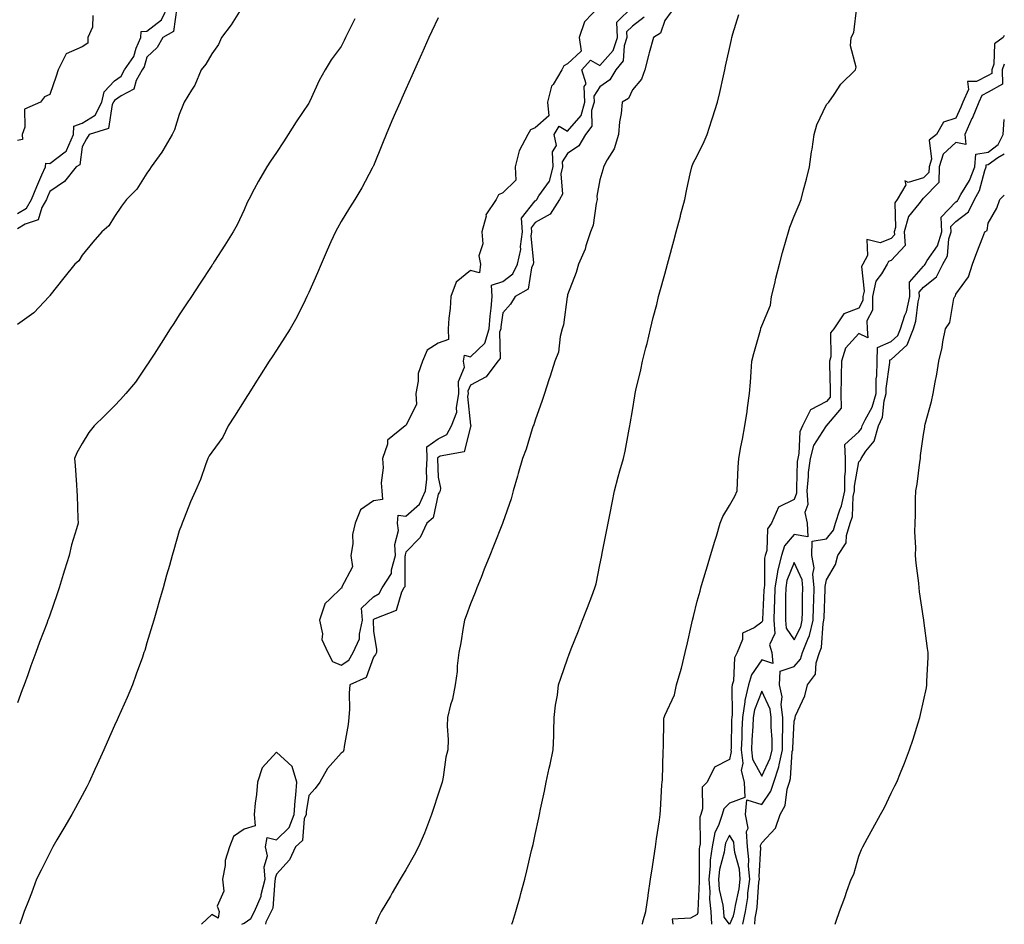
# Model space of a CAD drawing. Units: inches. Extents: x 915683 to 918323, y 7221338 to 7223978.
# Drawn here: x 918019 to 918323, y 7221338 to 7221617 of the extents above; entities that cross this region are included whole.
import ezdxf

# ---------------------------------------------------------------- set-up
doc = ezdxf.new("R2010")
doc.units = ezdxf.units.IN
doc.header["$MEASUREMENT"] = 0
doc.layers.add('Contour_91567221', color=7, linetype='Continuous', true_color=0xb032e3)

msp = doc.modelspace()

# ---------------------------------------------------------------- linework, layer by layer
at = {"layer": 'Contour_91567221'}
for points in [[(918018.05, 7221557.51, 3270), (918020.8, 7221559.17, 3270), (918022.4, 7221561.92, 3270), (918024.02, 7221565.94, 3270), (918025.6, 7221569.48, 3270), (918026.66, 7221571.92, 3270), (918026.83, 7221573.15, 3270), (918028.05, 7221572.96, 3270), (918032.73, 7221576.61, 3270), (918033.13, 7221576.84, 3270), (918033.15, 7221577.02, 3270), (918035.34, 7221581.92, 3270), (918035.45, 7221584.52, 3270), (918038.05, 7221585.44, 3270), (918042.04, 7221587.94, 3270), (918044.09, 7221591.92, 3270), (918044.82, 7221595.16, 3270), (918048.05, 7221598.5, 3270), (918050.04, 7221599.93, 3270), (918051.12, 7221601.92, 3270), (918053.96, 7221606, 3270), (918054.74, 7221608.62, 3270), (918056.17, 7221611.92, 3270), (918056.22, 7221613.76, 3270), (918058.05, 7221613.91, 3270), (918062.59, 7221617.39, 3270), (918064.67, 7221621.92, 3270)], [(918087.7, 7221621.57, 3268), (918084.12, 7221615.85, 3268), (918081.12, 7221611.92, 3268), (918080.19, 7221609.79, 3268), (918078.05, 7221606.82, 3268), (918076.25, 7221603.72, 3268), (918074.83, 7221601.92, 3268), (918072.79, 7221597.17, 3268), (918071.76, 7221595.63, 3268), (918069.53, 7221591.92, 3268), (918069.1, 7221590.87, 3268), (918068.05, 7221588.15, 3268), (918066.57, 7221583.4, 3268), (918065.85, 7221581.92, 3268), (918062.99, 7221576.98, 3268), (918062.66, 7221576.53, 3268), (918059.36, 7221571.92, 3268), (918058.81, 7221571.16, 3268), (918058.05, 7221569.99, 3268), (918054.87, 7221565.1, 3268), (918051.76, 7221561.92, 3268), (918050.16, 7221559.81, 3268), (918048.05, 7221556.63, 3268), (918046.26, 7221553.72, 3268), (918044.05, 7221551.92, 3268), (918041.31, 7221548.66, 3268), (918038.05, 7221544.69, 3268), (918037.02, 7221542.94, 3268), (918035.75, 7221541.92, 3268), (918032.31, 7221537.66, 3268), (918028.05, 7221532.21, 3268), (918027.97, 7221532, 3268), (918027.87, 7221531.92, 3268), (918023.05, 7221526.92, 3268), (918018.05, 7221523.27, 3268)], [(918067.27, 7221621.14, 3269), (918066.2, 7221613.78, 3269), (918063, 7221611.92, 3269), (918061.18, 7221608.8, 3269), (918058.05, 7221605.81, 3269), (918057.15, 7221602.82, 3269), (918056.52, 7221601.92, 3269), (918054.72, 7221598.6, 3269), (918053.98, 7221595.98, 3269), (918050.06, 7221593.93, 3269), (918048.05, 7221592.49, 3269), (918047.77, 7221592.19, 3269), (918047.7, 7221591.92, 3269), (918047.34, 7221591.22, 3269), (918046.13, 7221583.83, 3269), (918040.21, 7221581.92, 3269), (918039.35, 7221580.61, 3269), (918038.05, 7221578.19, 3269), (918037.35, 7221572.62, 3269), (918036.17, 7221571.92, 3269), (918032.54, 7221567.43, 3269), (918028.05, 7221564.3, 3269), (918027.31, 7221562.66, 3269), (918027.01, 7221561.92, 3269), (918025.56, 7221559.42, 3269), (918024.4, 7221555.57, 3269), (918020.38, 7221554.24, 3269), (918018.05, 7221552.84, 3269)], [(918198.05, 7221621.71, 3266), (918193.25, 7221616.72, 3266), (918191.6, 7221611.92, 3266), (918192.25, 7221607.72, 3266), (918188.05, 7221603.74, 3266), (918186.83, 7221603.15, 3266), (918186.3, 7221601.92, 3266), (918183.54, 7221597.41, 3266), (918183.11, 7221596.86, 3266), (918181.84, 7221591.92, 3266), (918182.29, 7221587.68, 3266), (918178.05, 7221584.03, 3266), (918176.55, 7221583.42, 3266), (918175.78, 7221581.92, 3266), (918173.05, 7221576.92, 3266), (918171.81, 7221571.92, 3266), (918172.08, 7221567.88, 3266), (918168.05, 7221563.89, 3266), (918166.67, 7221563.31, 3266), (918165.96, 7221561.92, 3266), (918162.8, 7221557.17, 3266), (918162.83, 7221556.69, 3266), (918161.55, 7221551.92, 3266), (918161.82, 7221548.15, 3266), (918160.61, 7221544.48, 3266), (918161.09, 7221541.92, 3266), (918160.78, 7221539.19, 3266), (918158.05, 7221539.95, 3266), (918153.61, 7221536.35, 3266), (918151.99, 7221531.92, 3266), (918151.74, 7221528.23, 3266), (918151.36, 7221525.24, 3266), (918151.11, 7221521.92, 3266), (918151.28, 7221518.68, 3266), (918148.05, 7221517.51, 3266), (918144.64, 7221515.32, 3266), (918143.17, 7221511.92, 3266), (918141.84, 7221508.13, 3266), (918141.87, 7221505.75, 3266), (918141.1, 7221501.92, 3266), (918141.38, 7221498.6, 3266), (918138.05, 7221492.08, 3266), (918137.92, 7221492.06, 3266), (918137.84, 7221491.92, 3266), (918132.39, 7221487.58, 3266), (918132.4, 7221486.26, 3266), (918130.86, 7221481.92, 3266), (918131, 7221478.97, 3266), (918130.47, 7221474.34, 3266), (918130.64, 7221471.92, 3266), (918130.79, 7221469.19, 3266), (918128.05, 7221468.8, 3266), (918123.99, 7221465.98, 3266), (918122.36, 7221461.92, 3266), (918121.52, 7221458.44, 3266), (918121.65, 7221455.51, 3266), (918121.1, 7221451.92, 3266), (918121.58, 7221448.38, 3266), (918118.17, 7221442.04, 3266), (918118.3, 7221441.92, 3266), (918118.2, 7221441.76, 3266), (918118.05, 7221441.86, 3266), (918114.64, 7221438.5, 3266), (918113.03, 7221436.94, 3266), (918113.03, 7221436.9, 3266), (918111.4, 7221431.92, 3266), (918112.26, 7221427.72, 3266), (918112.1, 7221425.96, 3266), (918113.9, 7221421.92, 3266), (918115.34, 7221419.21, 3266), (918118.05, 7221417.99, 3266)], [(918118.05, 7221417.99, 3266), (918120.42, 7221419.56, 3266), (918121.82, 7221421.92, 3266), (918123.75, 7221426.22, 3266), (918123.7, 7221427.58, 3266), (918124.68, 7221431.92, 3266), (918124.31, 7221435.65, 3266), (918128.05, 7221439.11, 3266), (918129.77, 7221440.2, 3266), (918130.76, 7221441.92, 3266), (918133.59, 7221446.37, 3266), (918133.6, 7221447.47, 3266), (918134.85, 7221451.92, 3266), (918134.62, 7221455.34, 3266), (918135.78, 7221459.65, 3266), (918135.45, 7221461.92, 3266), (918135.63, 7221464.34, 3266), (918138.05, 7221464.05, 3266), (918142.23, 7221467.74, 3266), (918144.17, 7221471.92, 3266), (918144.51, 7221475.46, 3266), (918144.41, 7221478.29, 3266), (918144.69, 7221481.92, 3266), (918144.52, 7221485.46, 3266), (918148.05, 7221487.9, 3266), (918150.67, 7221489.3, 3266), (918152.21, 7221491.92, 3266), (918153.8, 7221496.16, 3266), (918153.66, 7221497.53, 3266), (918154.46, 7221501.92, 3266), (918154.29, 7221505.69, 3266), (918156.18, 7221510.05, 3266), (918155.92, 7221511.92, 3266), (918156.13, 7221513.83, 3266), (918158.05, 7221513.23, 3266), (918162.42, 7221517.55, 3266), (918163.84, 7221521.92, 3266), (918164.09, 7221525.88, 3266), (918164.46, 7221528.33, 3266), (918164.73, 7221531.92, 3266), (918164.51, 7221535.46, 3266), (918168.05, 7221536.59, 3266), (918171.09, 7221538.87, 3266), (918172.51, 7221541.92, 3266), (918173.55, 7221546.41, 3266), (918173.46, 7221547.33, 3266), (918174.06, 7221551.92, 3266), (918173.84, 7221556.14, 3266), (918178.05, 7221561.47, 3266), (918178.34, 7221561.63, 3266), (918178.51, 7221561.92, 3266), (918179.13, 7221562.99, 3266), (918182.48, 7221567.49, 3266), (918183.53, 7221571.92, 3266), (918183.37, 7221576.61, 3266), (918184.66, 7221578.54, 3266), (918183.88, 7221581.92, 3266), (918185.47, 7221584.5, 3266), (918188.05, 7221582.96, 3266), (918192.19, 7221587.78, 3266), (918193.41, 7221591.92, 3266), (918193.19, 7221596.78, 3266), (918193.77, 7221597.64, 3266), (918192.46, 7221601.92, 3266), (918195.07, 7221604.91, 3266), (918198.05, 7221603.25, 3266), (918202.1, 7221607.86, 3266), (918203.45, 7221611.92, 3266), (918203.29, 7221616.69, 3266), (918208.05, 7221621.43, 3266)], [(918220.09, 7221619.89, 3264), (918218.05, 7221617.13, 3264), (918216.75, 7221613.21, 3264), (918214.58, 7221611.92, 3264), (918213.28, 7221607.15, 3264), (918213.18, 7221606.8, 3264), (918211.95, 7221601.92, 3264), (918210.88, 7221599.09, 3264), (918208.05, 7221595.73, 3264), (918206.9, 7221593.07, 3264), (918204.9, 7221591.92, 3264), (918204.6, 7221588.46, 3264), (918204.1, 7221585.87, 3264), (918203.82, 7221581.92, 3264), (918202.44, 7221577.53, 3264), (918200.27, 7221574.13, 3264), (918199.11, 7221571.92, 3264), (918198.91, 7221571.06, 3264), (918198.05, 7221567.94, 3264), (918197.11, 7221562.86, 3264), (918197.16, 7221561.92, 3264), (918196.82, 7221560.69, 3264), (918195.99, 7221553.97, 3264), (918195.14, 7221551.92, 3264), (918193.68, 7221547.56, 3264), (918193.44, 7221546.53, 3264), (918191.41, 7221541.92, 3264), (918190.65, 7221539.32, 3264), (918188.05, 7221532.43, 3264), (918187.98, 7221532, 3264), (918187.96, 7221531.92, 3264), (918187.92, 7221531.8, 3264), (918186.78, 7221523.19, 3264), (918186.32, 7221521.92, 3264), (918185.72, 7221519.6, 3264), (918185.19, 7221514.77, 3264), (918184.09, 7221511.92, 3264), (918182.66, 7221507.31, 3264), (918182.29, 7221506.16, 3264), (918180.95, 7221501.92, 3264), (918180.21, 7221499.77, 3264), (918178.05, 7221493.74, 3264), (918177.65, 7221492.31, 3264), (918177.44, 7221491.92, 3264), (918177.13, 7221491, 3264), (918175.21, 7221484.75, 3264), (918174.14, 7221481.92, 3264), (918172.75, 7221477.21, 3264), (918172.53, 7221476.39, 3264), (918171.25, 7221471.92, 3264), (918170.59, 7221469.38, 3264), (918168.05, 7221462.15, 3264), (918167.99, 7221461.98, 3264), (918167.96, 7221461.92, 3264), (918167.9, 7221461.76, 3264), (918165.14, 7221454.83, 3264), (918163.99, 7221451.92, 3264), (918162.29, 7221447.68, 3264), (918161.3, 7221445.16, 3264), (918160.01, 7221441.92, 3264), (918159.45, 7221440.51, 3264), (918158.05, 7221436.98, 3264), (918156.68, 7221433.29, 3264), (918156.19, 7221431.92, 3264), (918155.77, 7221429.63, 3264), (918155.04, 7221424.93, 3264), (918154.45, 7221421.92, 3264), (918153.95, 7221417.82, 3264), (918153.92, 7221416.04, 3264), (918153.26, 7221411.92, 3264), (918152.46, 7221407.51, 3264), (918151.87, 7221405.75, 3264), (918150.96, 7221401.92, 3264), (918150.78, 7221399.19, 3264), (918151.15, 7221395.03, 3264), (918151, 7221391.92, 3264), (918150.36, 7221389.62, 3264), (918149.57, 7221383.44, 3264), (918149.24, 7221381.92, 3264), (918148.95, 7221381.02, 3264), (918148.05, 7221378.23, 3264), (918146.47, 7221373.5, 3264), (918146.01, 7221371.92, 3264), (918144.71, 7221368.58, 3264), (918143.86, 7221366.12, 3264), (918141.95, 7221361.92, 3264), (918140.61, 7221359.36, 3264), (918138.05, 7221354.87, 3264), (918136.96, 7221353.01, 3264), (918136.32, 7221351.92, 3264), (918133.84, 7221347.7, 3264), (918133.26, 7221346.72, 3264), (918130.43, 7221341.92, 3264), (918129.63, 7221340.34, 3264), (918128.64, 7221338, 3264)], [(918211.17, 7221338, 3262), (918211.26, 7221338.72, 3262), (918212.18, 7221341.92, 3262), (918212.91, 7221346.78, 3262), (918212.95, 7221347.02, 3262), (918213.71, 7221351.92, 3262), (918214.27, 7221355.71, 3262), (918214.68, 7221358.56, 3262), (918215.17, 7221361.92, 3262), (918215.54, 7221364.42, 3262), (918216.39, 7221370.26, 3262), (918216.63, 7221371.92, 3262), (918216.77, 7221373.21, 3262), (918217.21, 7221381.08, 3262), (918217.29, 7221381.92, 3262), (918217.36, 7221382.6, 3262), (918217.57, 7221391.43, 3262), (918217.61, 7221391.92, 3262), (918217.71, 7221392.27, 3262), (918217.81, 7221401.69, 3262), (918217.85, 7221401.92, 3262), (918218.05, 7221402.47, 3262), (918221.12, 7221408.85, 3262), (918221.74, 7221411.92, 3262), (918223.17, 7221416.8, 3262), (918223.22, 7221417.1, 3262), (918224.4, 7221421.92, 3262), (918225.05, 7221424.93, 3262), (918226.25, 7221430.12, 3262), (918226.66, 7221431.92, 3262), (918226.91, 7221433.05, 3262), (918228.05, 7221437.86, 3262), (918229.04, 7221440.92, 3262), (918229.26, 7221441.92, 3262), (918229.77, 7221443.64, 3262), (918231.28, 7221448.7, 3262), (918232.23, 7221451.92, 3262), (918233.57, 7221456.39, 3262), (918234.01, 7221457.88, 3262), (918235.21, 7221461.92, 3262), (918236.03, 7221463.93, 3262), (918238.05, 7221467.39, 3262), (918239.72, 7221470.24, 3262), (918240.48, 7221471.92, 3262), (918240.59, 7221474.46, 3262), (918240.79, 7221479.17, 3262), (918240.92, 7221481.92, 3262), (918241.58, 7221485.46, 3262), (918242.09, 7221487.88, 3262), (918242.81, 7221491.92, 3262), (918243.54, 7221496.43, 3262), (918243.64, 7221497.51, 3262), (918244.27, 7221501.92, 3262), (918244.52, 7221505.46, 3262), (918244.76, 7221508.64, 3262), (918245, 7221511.92, 3262), (918245.64, 7221514.32, 3262), (918247.61, 7221521.47, 3262), (918247.73, 7221521.92, 3262), (918247.8, 7221522.17, 3262), (918248.05, 7221522.9, 3262), (918250.76, 7221529.21, 3262), (918251.09, 7221531.92, 3262), (918252.05, 7221535.92, 3262), (918252.41, 7221537.56, 3262), (918253.51, 7221541.92, 3262), (918254.43, 7221545.53, 3262), (918255.59, 7221549.46, 3262), (918256.26, 7221551.92, 3262), (918256.69, 7221553.29, 3262), (918258.05, 7221556.71, 3262), (918259.59, 7221560.38, 3262), (918260.25, 7221561.92, 3262), (918260.98, 7221564.85, 3262), (918261.85, 7221568.11, 3262), (918262.78, 7221571.92, 3262), (918263.43, 7221576.55, 3262), (918263.6, 7221577.47, 3262), (918264.28, 7221581.92, 3262), (918265.06, 7221584.91, 3262), (918268.05, 7221591.18, 3262), (918268.41, 7221591.57, 3262), (918268.75, 7221591.92, 3262), (918270.4, 7221594.26, 3262), (918272.48, 7221597.49, 3262), (918276.99, 7221601.92, 3262), (918277.2, 7221602.78, 3262), (918275.46, 7221609.32, 3262), (918275.72, 7221611.92, 3262), (918276.54, 7221613.42, 3262), (918277.39, 7221621.26, 3262)], [(918041.29, 7221618.68, 3270), (918041.24, 7221615.1, 3270), (918039.78, 7221611.92, 3270), (918039.81, 7221610.16, 3270), (918038.05, 7221609.05, 3270), (918033.1, 7221606.86, 3270), (918030.58, 7221601.92, 3270), (918030.01, 7221599.97, 3270), (918028.05, 7221594.36, 3270), (918026.36, 7221593.62, 3270), (918025.17, 7221591.92, 3270), (918020.18, 7221589.79, 3270), (918020.35, 7221584.22, 3270), (918019.44, 7221581.92, 3270), (918019.59, 7221580.38, 3270), (918018.05, 7221580.08, 3270)], [(918122.26, 7221617.7, 3267), (918120.74, 7221614.6, 3267), (918119.41, 7221611.92, 3267), (918118.97, 7221611, 3267), (918118.05, 7221609.15, 3267), (918115, 7221604.97, 3267), (918113.07, 7221601.92, 3267), (918111.3, 7221598.68, 3267), (918108.37, 7221592.23, 3267), (918108.21, 7221591.92, 3267), (918108.15, 7221591.82, 3267), (918108.05, 7221591.65, 3267), (918104.11, 7221585.85, 3267), (918101.66, 7221581.92, 3267), (918100.23, 7221579.73, 3267), (918098.05, 7221576.41, 3267), (918096.27, 7221573.7, 3267), (918095.1, 7221571.92, 3267), (918092.48, 7221567.49, 3267), (918091.21, 7221565.08, 3267), (918089.49, 7221561.92, 3267), (918089.05, 7221560.92, 3267), (918088.05, 7221558.64, 3267), (918085.9, 7221554.07, 3267), (918084.67, 7221551.92, 3267), (918082.16, 7221547.82, 3267), (918078.9, 7221542.78, 3267), (918078.36, 7221541.92, 3267), (918078.24, 7221541.72, 3267), (918078.05, 7221541.45, 3267), (918074.28, 7221535.69, 3267), (918071.8, 7221531.92, 3267), (918070.31, 7221529.65, 3267), (918068.05, 7221526.22, 3267), (918066.35, 7221523.62, 3267), (918065.23, 7221521.92, 3267), (918062.42, 7221517.55, 3267), (918060.24, 7221514.11, 3267), (918058.85, 7221511.92, 3267), (918058.54, 7221511.43, 3267), (918058.05, 7221510.67, 3267), (918054.48, 7221505.49, 3267), (918051.51, 7221501.92, 3267), (918049.91, 7221500.06, 3267), (918048.05, 7221498.13, 3267), (918044.91, 7221495.06, 3267), (918041.7, 7221491.92, 3267), (918040.06, 7221489.91, 3267), (918038.05, 7221486.49, 3267), (918036.36, 7221483.6, 3267), (918035.68, 7221481.92, 3267), (918035.83, 7221479.69, 3267), (918036.23, 7221473.74, 3267), (918036.36, 7221471.92, 3267), (918036.44, 7221470.32, 3267), (918036.67, 7221463.31, 3267), (918036.74, 7221461.92, 3267), (918036.28, 7221460.16, 3267), (918034.77, 7221455.2, 3267), (918034.04, 7221451.92, 3267), (918032.61, 7221447.35, 3267), (918032.19, 7221446.06, 3267), (918030.87, 7221441.92, 3267), (918030.17, 7221439.79, 3267), (918028.05, 7221433.5, 3267), (918027.63, 7221432.35, 3267), (918027.44, 7221431.92, 3267), (918027.07, 7221430.94, 3267), (918024.84, 7221425.12, 3267), (918023.68, 7221421.92, 3267), (918022.16, 7221417.82, 3267), (918021.23, 7221415.1, 3267), (918020.11, 7221411.92, 3267), (918019.52, 7221410.44, 3267), (918018.05, 7221406.41, 3267)], [(918148.05, 7221618.01, 3266), (918146.13, 7221613.85, 3266), (918145.18, 7221611.92, 3266), (918142.98, 7221606.98, 3266), (918142.87, 7221606.74, 3266), (918140.73, 7221601.92, 3266), (918139.9, 7221600.06, 3266), (918138.05, 7221595.92, 3266), (918136.81, 7221593.15, 3266), (918136.26, 7221591.92, 3266), (918134.9, 7221588.78, 3266), (918133.77, 7221586.2, 3266), (918131.95, 7221581.92, 3266), (918130.82, 7221579.15, 3266), (918128.05, 7221572.27, 3266), (918127.94, 7221572.04, 3266), (918127.88, 7221571.92, 3266), (918127.66, 7221571.53, 3266), (918124.47, 7221565.49, 3266), (918122.3, 7221561.92, 3266), (918120.64, 7221559.32, 3266), (918118.05, 7221555.03, 3266), (918116.89, 7221553.07, 3266), (918116.28, 7221551.92, 3266), (918114.89, 7221548.76, 3266), (918113.77, 7221546.2, 3266), (918111.89, 7221541.92, 3266), (918110.72, 7221539.24, 3266), (918108.05, 7221533.13, 3266), (918107.67, 7221532.29, 3266), (918107.5, 7221531.92, 3266), (918106.93, 7221530.81, 3266), (918104.41, 7221525.55, 3266), (918102.31, 7221521.92, 3266), (918100.66, 7221519.32, 3266), (918098.05, 7221515.3, 3266), (918096.71, 7221513.27, 3266), (918095.83, 7221511.92, 3266), (918092.8, 7221507.17, 3266), (918091.92, 7221505.79, 3266), (918089.48, 7221501.92, 3266), (918088.92, 7221501.04, 3266), (918088.05, 7221499.67, 3266), (918085.05, 7221494.93, 3266), (918083.15, 7221491.92, 3266), (918081.53, 7221488.44, 3266), (918078.05, 7221483.83, 3266), (918077.31, 7221482.66, 3266), (918076.84, 7221481.92, 3266), (918076.09, 7221479.97, 3266), (918074.6, 7221475.38, 3266), (918073.01, 7221471.92, 3266), (918071.51, 7221468.46, 3266), (918069.55, 7221463.42, 3266), (918068.94, 7221461.92, 3266), (918068.69, 7221461.28, 3266), (918068.05, 7221459.56, 3266), (918066.35, 7221453.62, 3266), (918065.87, 7221451.92, 3266), (918064.99, 7221448.85, 3266), (918064.12, 7221445.85, 3266), (918063.01, 7221441.92, 3266), (918061.9, 7221438.07, 3266), (918060.98, 7221434.85, 3266), (918060.15, 7221431.92, 3266), (918059.67, 7221430.3, 3266), (918058.05, 7221424.89, 3266), (918057.36, 7221422.62, 3266), (918057.13, 7221421.92, 3266), (918056.62, 7221420.49, 3266), (918054.74, 7221415.22, 3266), (918053.6, 7221411.92, 3266), (918051.88, 7221408.09, 3266), (918050.06, 7221403.93, 3266), (918049.17, 7221401.92, 3266), (918048.83, 7221401.14, 3266), (918048.05, 7221399.42, 3266), (918045.73, 7221394.24, 3266), (918044.7, 7221391.92, 3266), (918042.64, 7221387.33, 3266), (918041.97, 7221385.85, 3266), (918040.21, 7221381.92, 3266), (918039.51, 7221380.46, 3266), (918038.05, 7221377.74, 3266), (918035.98, 7221373.99, 3266), (918034.8, 7221371.92, 3266), (918032.31, 7221367.66, 3266), (918030.23, 7221364.11, 3266), (918028.96, 7221361.92, 3266), (918028.67, 7221361.3, 3266), (918028.05, 7221360.1, 3266), (918025.31, 7221354.67, 3266), (918023.89, 7221351.92, 3266), (918022.36, 7221347.6, 3266), (918021.41, 7221345.28, 3266), (918020.12, 7221341.92, 3266), (918019.59, 7221340.38, 3266), (918018.77, 7221338, 3266)], [(918211.75, 7221618.23, 3265), (918208.05, 7221615.46, 3265), (918206.28, 7221613.7, 3265), (918206.34, 7221611.92, 3265), (918205.49, 7221609.36, 3265), (918205.22, 7221604.75, 3265), (918202.97, 7221601.92, 3265), (918201.09, 7221598.87, 3265), (918198.05, 7221596.69, 3265), (918196.14, 7221593.83, 3265), (918196.22, 7221591.92, 3265), (918195.46, 7221589.32, 3265), (918195.5, 7221584.48, 3265), (918193.59, 7221581.92, 3265), (918191.54, 7221578.42, 3265), (918188.05, 7221576.04, 3265), (918186.4, 7221573.56, 3265), (918186.46, 7221571.92, 3265), (918185.96, 7221569.83, 3265), (918186.42, 7221563.54, 3265), (918185.5, 7221561.92, 3265), (918182.63, 7221557.35, 3265), (918178.05, 7221554.77, 3265), (918176.8, 7221553.17, 3265), (918176.86, 7221551.92, 3265), (918176.68, 7221550.55, 3265), (918177.54, 7221542.43, 3265), (918177.42, 7221541.92, 3265), (918176.87, 7221540.75, 3265), (918175.84, 7221534.13, 3265), (918171.88, 7221531.92, 3265), (918170.4, 7221529.58, 3265), (918168.05, 7221526.82, 3265), (918167.4, 7221522.56, 3265), (918167.36, 7221521.92, 3265), (918167.03, 7221520.9, 3265), (918167.25, 7221512.72, 3265), (918166.43, 7221511.92, 3265), (918162.91, 7221507.06, 3265), (918158.05, 7221504.52, 3265), (918157.26, 7221502.7, 3265), (918157.3, 7221501.92, 3265), (918157.13, 7221501, 3265), (918158.05, 7221492.15, 3265), (918158.14, 7221492.02, 3265), (918158.14, 7221491.92, 3265), (918158.12, 7221491.84, 3265), (918158.05, 7221491.65, 3265), (918156.08, 7221483.89, 3265), (918148.7, 7221482.56, 3265), (918148.05, 7221482.23, 3265), (918147.87, 7221482.1, 3265), (918147.88, 7221481.92, 3265), (918147.86, 7221481.74, 3265), (918148.05, 7221476.12, 3265), (918148.8, 7221472.68, 3265), (918148.63, 7221471.92, 3265), (918148.48, 7221471.49, 3265), (918148.05, 7221470.87, 3265), (918146.46, 7221463.5, 3265), (918144.49, 7221461.92, 3265), (918142.49, 7221457.49, 3265), (918138.05, 7221452.99, 3265), (918137.83, 7221452.15, 3265), (918137.84, 7221451.92, 3265), (918137.76, 7221451.63, 3265), (918137.7, 7221442.27, 3265), (918137.48, 7221441.92, 3265), (918136.73, 7221440.61, 3265), (918135.04, 7221434.93, 3265), (918128.51, 7221432.39, 3265), (918128.05, 7221432.1, 3265), (918127.96, 7221432, 3265), (918127.97, 7221431.92, 3265), (918127.95, 7221431.82, 3265), (918128.05, 7221428.56, 3265), (918128.99, 7221422.86, 3265), (918128.94, 7221421.92, 3265), (918128.64, 7221421.33, 3265), (918128.05, 7221420.53, 3265), (918125.79, 7221414.19, 3265), (918120.71, 7221411.92, 3265), (918120.56, 7221409.42, 3265), (918120.6, 7221404.48, 3265), (918120.47, 7221401.92, 3265), (918120.22, 7221399.75, 3265), (918119.04, 7221392.92, 3265), (918118.91, 7221391.92, 3265), (918118.66, 7221391.31, 3265), (918118.05, 7221390.88, 3265), (918113.86, 7221386.12, 3265), (918111.52, 7221381.92, 3265), (918110.05, 7221379.93, 3265), (918108.05, 7221377.82, 3265), (918107.25, 7221372.72, 3265), (918107.21, 7221371.92, 3265), (918106.68, 7221370.55, 3265), (918106.08, 7221363.89, 3265), (918103.95, 7221361.92, 3265), (918102.05, 7221357.92, 3265), (918098.05, 7221353.52, 3265), (918097.67, 7221352.29, 3265), (918097.71, 7221351.92, 3265), (918097.59, 7221351.45, 3265), (918096.93, 7221343.03, 3265), (918096.44, 7221341.92, 3265), (918094.79, 7221338.66, 3265), (918094.68, 7221338, 3265)], [(918170.8, 7221338, 3263), (918171.1, 7221338.87, 3263), (918172.06, 7221341.92, 3263), (918173.38, 7221346.59, 3263), (918173.6, 7221347.47, 3263), (918174.79, 7221351.92, 3263), (918175.48, 7221354.5, 3263), (918176.92, 7221360.79, 3263), (918177.2, 7221361.92, 3263), (918177.37, 7221362.6, 3263), (918178.05, 7221365.73, 3263), (918179.13, 7221370.85, 3263), (918179.36, 7221371.92, 3263), (918179.71, 7221373.58, 3263), (918180.87, 7221379.09, 3263), (918181.46, 7221381.92, 3263), (918182.39, 7221386.26, 3263), (918182.62, 7221387.35, 3263), (918183.58, 7221391.92, 3263), (918183.74, 7221396.24, 3263), (918183.79, 7221397.66, 3263), (918183.94, 7221401.92, 3263), (918184.3, 7221405.67, 3263), (918184.9, 7221408.78, 3263), (918185.26, 7221411.92, 3263), (918185.95, 7221414.03, 3263), (918188.05, 7221420.03, 3263), (918188.55, 7221421.41, 3263), (918188.73, 7221421.92, 3263), (918189.18, 7221423.05, 3263), (918191.36, 7221428.62, 3263), (918192.67, 7221431.92, 3263), (918194.17, 7221435.81, 3263), (918195.49, 7221439.36, 3263), (918196.46, 7221441.92, 3263), (918196.82, 7221443.15, 3263), (918198.05, 7221449.05, 3263), (918198.52, 7221451.45, 3263), (918198.61, 7221451.92, 3263), (918198.74, 7221452.6, 3263), (918200.14, 7221459.83, 3263), (918200.55, 7221461.92, 3263), (918201.16, 7221465.03, 3263), (918201.77, 7221468.19, 3263), (918202.5, 7221471.92, 3263), (918203.71, 7221476.26, 3263), (918204.21, 7221478.07, 3263), (918205.28, 7221481.92, 3263), (918205.79, 7221484.19, 3263), (918207.06, 7221490.92, 3263), (918207.27, 7221491.92, 3263), (918207.39, 7221492.58, 3263), (918208.05, 7221496.71, 3263), (918208.78, 7221501.2, 3263), (918208.9, 7221501.92, 3263), (918209.12, 7221502.99, 3263), (918210.67, 7221509.3, 3263), (918211.17, 7221511.92, 3263), (918212.23, 7221516.1, 3263), (918212.58, 7221517.39, 3263), (918213.7, 7221521.92, 3263), (918214.51, 7221525.46, 3263), (918215.57, 7221529.44, 3263), (918216.17, 7221531.92, 3263), (918216.58, 7221533.4, 3263), (918218.05, 7221538.81, 3263), (918218.89, 7221541.92, 3263), (918219.21, 7221543.07, 3263), (918220.85, 7221549.13, 3263), (918221.61, 7221551.92, 3263), (918222.9, 7221556.76, 3263), (918222.96, 7221557.02, 3263), (918224.27, 7221561.92, 3263), (918224.92, 7221565.05, 3263), (918225.95, 7221569.81, 3263), (918226.39, 7221571.92, 3263), (918226.89, 7221573.07, 3263), (918228.05, 7221575.36, 3263), (918230.21, 7221579.75, 3263), (918231.15, 7221581.92, 3263), (918232.61, 7221586.47, 3263), (918232.82, 7221587.15, 3263), (918234.38, 7221591.92, 3263), (918235.05, 7221594.91, 3263), (918236.18, 7221600.05, 3263), (918236.6, 7221601.92, 3263), (918236.86, 7221603.11, 3263), (918238.05, 7221608.54, 3263), (918238.67, 7221611.3, 3263), (918238.82, 7221611.92, 3263), (918239.14, 7221613.01, 3263), (918240.91, 7221619.07, 3263)], [(918323, 7221612.57, 3262), (918322.66, 7221611.92, 3262), (918319.99, 7221609.97, 3262), (918319.78, 7221603.66, 3262), (918319.12, 7221601.92, 3262), (918319.16, 7221600.81, 3262), (918318.05, 7221600.2, 3262), (918314.41, 7221598.29, 3262), (918311.65, 7221598.33, 3262), (918311.96, 7221595.83, 3262), (918310.23, 7221591.92, 3262), (918309.58, 7221590.38, 3262), (918308.05, 7221587.02, 3262), (918304.24, 7221585.73, 3262), (918302.04, 7221581.92, 3262), (918299.8, 7221580.16, 3262), (918300.48, 7221574.34, 3262), (918299.73, 7221571.92, 3262), (918299.71, 7221570.26, 3262), (918298.05, 7221568.54, 3262), (918293.3, 7221567.17, 3262), (918292.29, 7221567.68, 3262), (918292.52, 7221566.39, 3262), (918289.92, 7221561.92, 3262), (918289.15, 7221560.83, 3262), (918289.35, 7221553.23, 3262), (918288.99, 7221551.92, 3262), (918289.05, 7221550.92, 3262), (918288.05, 7221549.87, 3262), (918284.65, 7221548.52, 3262), (918280.48, 7221549.5, 3262), (918280.72, 7221544.6, 3262), (918279.28, 7221541.92, 3262), (918278.83, 7221541.14, 3262), (918279.69, 7221533.56, 3262), (918279.32, 7221531.92, 3262), (918279.33, 7221530.63, 3262), (918278.05, 7221528.27, 3262), (918273.36, 7221526.61, 3262), (918270.27, 7221521.92, 3262), (918269.25, 7221520.71, 3262), (918269.39, 7221513.27, 3262), (918268.98, 7221511.92, 3262), (918268.95, 7221511.02, 3262), (918269.18, 7221503.05, 3262), (918269.14, 7221501.92, 3262), (918269.17, 7221500.81, 3262), (918268.05, 7221499.48, 3262), (918263.06, 7221496.9, 3262), (918260.68, 7221491.92, 3262), (918259.81, 7221490.16, 3262), (918259.54, 7221483.4, 3262), (918259.15, 7221481.92, 3262), (918259.03, 7221480.94, 3262), (918258.83, 7221472.7, 3262), (918258.75, 7221471.92, 3262), (918258.81, 7221471.16, 3262), (918258.05, 7221469.19, 3262), (918253.17, 7221466.8, 3262), (918251.06, 7221461.92, 3262), (918249.78, 7221460.18, 3262), (918249.6, 7221453.46, 3262), (918249.12, 7221451.92, 3262), (918248.9, 7221451.06, 3262), (918248.89, 7221442.76, 3262), (918248.75, 7221441.92, 3262), (918248.73, 7221441.24, 3262), (918248.25, 7221432.12, 3262), (918248.24, 7221431.92, 3262), (918248.26, 7221431.71, 3262), (918248.05, 7221431.28, 3262), (918245.66, 7221429.54, 3262), (918242.05, 7221427.92, 3262), (918242.09, 7221425.96, 3262), (918240.48, 7221421.92, 3262), (918239.63, 7221420.34, 3262), (918239.28, 7221413.15, 3262), (918238.93, 7221411.92, 3262), (918238.76, 7221411.2, 3262), (918238.91, 7221402.78, 3262), (918238.78, 7221401.92, 3262), (918238.74, 7221401.22, 3262), (918238.55, 7221392.41, 3262), (918238.52, 7221391.92, 3262), (918238.59, 7221391.39, 3262), (918238.05, 7221388.93, 3262), (918233.44, 7221386.53, 3262), (918231.16, 7221381.92, 3262), (918229.64, 7221380.32, 3262), (918229.75, 7221373.62, 3262), (918229.21, 7221371.92, 3262), (918228.92, 7221371.04, 3262), (918228.98, 7221362.86, 3262), (918228.8, 7221361.92, 3262), (918228.7, 7221361.28, 3262), (918228.75, 7221352.62, 3262), (918228.67, 7221351.92, 3262), (918228.73, 7221351.24, 3262), (918228.28, 7221342.15, 3262), (918228.31, 7221341.92, 3262), (918228.33, 7221341.65, 3262), (918228.05, 7221341.04, 3262), (918226.03, 7221339.91, 3262), (918220.38, 7221339.6, 3262), (918220.61, 7221338, 3262)], [(918323, 7221603.72, 3263), (918322.31, 7221601.92, 3263), (918322.47, 7221597.51, 3263), (918318.05, 7221595.03, 3263), (918316.01, 7221593.95, 3263), (918315.11, 7221591.92, 3263), (918313.04, 7221586.94, 3263), (918313.01, 7221586.88, 3263), (918310.82, 7221581.92, 3263), (918311.12, 7221578.85, 3263), (918308.05, 7221579.5, 3263), (918304.07, 7221575.9, 3263), (918302.84, 7221571.92, 3263), (918302.8, 7221567.17, 3263), (918298.05, 7221562.27, 3263), (918297.78, 7221562.19, 3263), (918297.63, 7221561.92, 3263), (918296.61, 7221560.49, 3263), (918293.38, 7221556.59, 3263), (918292.07, 7221551.92, 3263), (918292.32, 7221547.66, 3263), (918288.05, 7221543.07, 3263), (918287.21, 7221542.76, 3263), (918286.77, 7221541.92, 3263), (918285.02, 7221538.89, 3263), (918283.31, 7221536.65, 3263), (918282.25, 7221531.92, 3263), (918282.29, 7221527.68, 3263), (918280.5, 7221524.36, 3263), (918280.59, 7221521.92, 3263), (918280.81, 7221519.17, 3263), (918278.05, 7221520.46, 3263), (918273.97, 7221516, 3263), (918272.72, 7221511.92, 3263), (918272.56, 7221507.41, 3263), (918272.59, 7221506.45, 3263), (918272.44, 7221501.92, 3263), (918272.54, 7221497.43, 3263), (918268.05, 7221492.06, 3263), (918267.95, 7221492.02, 3263), (918267.91, 7221491.92, 3263), (918267.77, 7221491.63, 3263), (918264.04, 7221485.92, 3263), (918262.98, 7221481.92, 3263), (918262.43, 7221477.55, 3263), (918262.4, 7221476.28, 3263), (918261.95, 7221471.92, 3263), (918262.28, 7221467.68, 3263), (918261.32, 7221465.18, 3263), (918262.12, 7221461.92, 3263), (918262.25, 7221457.72, 3263), (918258.05, 7221458.44, 3263), (918255.06, 7221454.91, 3263), (918254.14, 7221451.92, 3263), (918252.92, 7221447.06, 3263), (918252.92, 7221446.78, 3263), (918252.1, 7221441.92, 3263), (918252.01, 7221437.96, 3263), (918251.89, 7221435.77, 3263), (918251.8, 7221431.92, 3263), (918252.1, 7221427.86, 3263), (918250.44, 7221424.32, 3263), (918251.15, 7221421.92, 3263), (918251.45, 7221418.52, 3263), (918248.05, 7221419.73, 3263), (918244.87, 7221415.1, 3263), (918243.98, 7221411.92, 3263), (918242.83, 7221407.13, 3263), (918242.84, 7221406.71, 3263), (918242.08, 7221401.92, 3263), (918241.9, 7221398.07, 3263), (918241.85, 7221395.73, 3263), (918241.68, 7221391.92, 3263), (918242.16, 7221387.82, 3263), (918241.66, 7221385.53, 3263), (918242.6, 7221381.92, 3263), (918242.82, 7221377.15, 3263), (918238.05, 7221375.4, 3263), (918236.33, 7221373.64, 3263), (918235.78, 7221371.92, 3263), (918234.67, 7221368.54, 3263), (918233.59, 7221366.37, 3263), (918232.71, 7221361.92, 3263), (918232.11, 7221357.86, 3263), (918232.12, 7221355.98, 3263), (918231.66, 7221351.92, 3263), (918231.98, 7221347.99, 3263), (918231.87, 7221345.73, 3263), (918232.27, 7221341.92, 3263), (918232.55, 7221338, 3263)], [(918242.17, 7221338, 3263), (918243.04, 7221341.92, 3263), (918243.7, 7221346.28, 3263), (918243.79, 7221347.66, 3263), (918244.35, 7221351.92, 3263), (918243.99, 7221355.98, 3263), (918244.09, 7221357.97, 3263), (918243.61, 7221361.92, 3263), (918243.34, 7221366.63, 3263), (918243.87, 7221367.74, 3263), (918243.04, 7221371.92, 3263), (918243.47, 7221376.49, 3263), (918248.05, 7221375.01, 3263), (918250.88, 7221379.09, 3263), (918251.78, 7221381.92, 3263), (918253.36, 7221386.61, 3263), (918253.4, 7221387.27, 3263), (918254.44, 7221391.92, 3263), (918254.41, 7221395.55, 3263), (918254.56, 7221398.42, 3263), (918254.53, 7221401.92, 3263), (918254.05, 7221405.92, 3263), (918254.4, 7221408.27, 3263), (918253.56, 7221411.92, 3263), (918253.75, 7221416.22, 3263), (918258.05, 7221417.58, 3263), (918260.04, 7221419.93, 3263), (918260.67, 7221421.92, 3263), (918262.24, 7221426.12, 3263), (918262.79, 7221427.17, 3263), (918263.92, 7221431.92, 3263), (918264.02, 7221435.94, 3263), (918264.1, 7221437.97, 3263), (918264.2, 7221441.92, 3263), (918263.8, 7221446.16, 3263), (918264.22, 7221448.09, 3263), (918263.5, 7221451.92, 3263), (918263.59, 7221456.37, 3263), (918268.05, 7221457.1, 3263), (918270.18, 7221459.79, 3263), (918270.82, 7221461.92, 3263), (918272.16, 7221466.04, 3263), (918272.73, 7221467.23, 3263), (918273.71, 7221471.92, 3263), (918273.67, 7221476.3, 3263), (918273.95, 7221477.82, 3263), (918273.88, 7221481.92, 3263), (918273.75, 7221486.22, 3263), (918278.05, 7221490.08, 3263), (918278.88, 7221491.1, 3263), (918279.11, 7221491.92, 3263), (918279.95, 7221493.81, 3263), (918282.21, 7221497.76, 3263), (918283.35, 7221501.92, 3263), (918283.44, 7221506.53, 3263), (918283.57, 7221507.45, 3263), (918283.69, 7221511.92, 3263), (918283.82, 7221516.16, 3263), (918288.05, 7221517.97, 3263), (918290.13, 7221519.85, 3263), (918290.92, 7221521.92, 3263), (918292.28, 7221526.16, 3263), (918292.74, 7221527.23, 3263), (918293.85, 7221531.92, 3263), (918293.67, 7221536.3, 3263), (918298.05, 7221541.33, 3263), (918298.38, 7221541.59, 3263), (918298.54, 7221541.92, 3263), (918299.17, 7221543.05, 3263), (918302.36, 7221547.6, 3263), (918303.65, 7221551.92, 3263), (918303.5, 7221556.47, 3263), (918308.05, 7221561.12, 3263), (918308.51, 7221561.47, 3263), (918308.72, 7221561.92, 3263), (918309.56, 7221563.44, 3263), (918312.28, 7221567.7, 3263), (918313.89, 7221571.92, 3263), (918314.15, 7221575.83, 3263), (918318.05, 7221576.53, 3263), (918321.14, 7221578.83, 3263), (918322.63, 7221581.92, 3263), (918323, 7221586.58, 3263)], [(918323, 7221586.97, 3263), (918323, 7221586.98, 3263), (918323, 7221586.99, 3263)], [(918245.87, 7221338, 3262), (918246, 7221339.87, 3262), (918246.46, 7221341.92, 3262), (918246.67, 7221343.31, 3262), (918247.19, 7221351.06, 3262), (918247.3, 7221351.92, 3262), (918247.22, 7221352.74, 3262), (918247.72, 7221361.59, 3262), (918247.68, 7221361.92, 3262), (918247.65, 7221362.31, 3262), (918248.05, 7221363.15, 3262), (918252.3, 7221367.66, 3262), (918253.71, 7221371.92, 3262), (918255.29, 7221374.67, 3262), (918255.9, 7221379.77, 3262), (918256.58, 7221381.92, 3262), (918256.95, 7221383.01, 3262), (918257.48, 7221391.35, 3262), (918257.61, 7221391.92, 3262), (918257.61, 7221392.37, 3262), (918258.05, 7221400.77, 3262), (918258.32, 7221401.65, 3262), (918258.36, 7221401.92, 3262), (918258.52, 7221402.39, 3262), (918261.37, 7221408.6, 3262), (918262.19, 7221411.92, 3262), (918264.69, 7221415.28, 3262), (918264.86, 7221418.74, 3262), (918265.88, 7221421.92, 3262), (918266.47, 7221423.5, 3262), (918267.02, 7221430.88, 3262), (918267.26, 7221431.92, 3262), (918267.28, 7221432.68, 3262), (918267.65, 7221441.51, 3262), (918267.66, 7221441.92, 3262), (918267.62, 7221442.35, 3262), (918268.05, 7221444.38, 3262), (918270.86, 7221449.11, 3262), (918271.59, 7221451.92, 3262), (918274.17, 7221455.79, 3262), (918274.26, 7221458.13, 3262), (918275.4, 7221461.92, 3262), (918276.05, 7221463.91, 3262), (918276.32, 7221470.18, 3262), (918276.68, 7221471.92, 3262), (918276.67, 7221473.31, 3262), (918278.05, 7221480.81, 3262), (918278.56, 7221481.41, 3262), (918278.74, 7221481.92, 3262), (918280.22, 7221484.09, 3262), (918282.76, 7221487.21, 3262), (918284.1, 7221491.92, 3262), (918285.31, 7221494.65, 3262), (918285.86, 7221499.73, 3262), (918286.46, 7221501.92, 3262), (918286.5, 7221503.48, 3262), (918287.63, 7221511.51, 3262), (918287.64, 7221511.92, 3262), (918287.65, 7221512.31, 3262), (918288.05, 7221512.49, 3262), (918293.02, 7221516.96, 3262), (918294.91, 7221521.92, 3262), (918295.67, 7221524.3, 3262), (918296.38, 7221530.26, 3262), (918296.78, 7221531.92, 3262), (918296.72, 7221533.25, 3262), (918298.05, 7221534.77, 3262), (918302.04, 7221537.94, 3262), (918304.02, 7221541.92, 3262), (918305.47, 7221544.5, 3262), (918305.89, 7221549.75, 3262), (918306.53, 7221551.92, 3262), (918306.48, 7221553.5, 3262), (918308.05, 7221555.1, 3262), (918311.94, 7221558.03, 3262), (918313.77, 7221561.92, 3262), (918315.3, 7221564.67, 3262), (918316.97, 7221570.85, 3262), (918317.39, 7221571.92, 3262), (918317.42, 7221572.55, 3262), (918318.05, 7221572.66, 3262), (918321, 7221574.87, 3262), (918323, 7221576, 3262)], [(918270.7, 7221338, 3261), (918271.03, 7221338.93, 3261), (918272.09, 7221341.92, 3261), (918273.68, 7221346.28, 3261), (918274.34, 7221348.21, 3261), (918275.64, 7221351.92, 3261), (918276.48, 7221353.48, 3261), (918278.05, 7221359.03, 3261), (918278.88, 7221361.08, 3261), (918279.24, 7221361.92, 3261), (918280.69, 7221364.56, 3261), (918282.37, 7221367.6, 3261), (918284.69, 7221371.92, 3261), (918285.94, 7221374.03, 3261), (918288.05, 7221378.52, 3261), (918289.2, 7221380.77, 3261), (918289.75, 7221381.92, 3261), (918290.88, 7221384.75, 3261), (918292.19, 7221387.78, 3261), (918293.67, 7221391.92, 3261), (918294.79, 7221395.18, 3261), (918296.35, 7221400.22, 3261), (918296.9, 7221401.92, 3261), (918297.14, 7221402.82, 3261), (918298.05, 7221406.92, 3261), (918298.92, 7221411.04, 3261), (918299.07, 7221411.92, 3261), (918299.09, 7221412.96, 3261), (918299.42, 7221420.55, 3261), (918299.45, 7221421.92, 3261), (918299.29, 7221423.17, 3261), (918298.17, 7221431.8, 3261), (918298.15, 7221431.92, 3261), (918298.14, 7221432, 3261), (918298.05, 7221432.56, 3261), (918296.8, 7221440.67, 3261), (918296.65, 7221441.92, 3261), (918296.56, 7221443.4, 3261), (918295.71, 7221449.58, 3261), (918295.59, 7221451.92, 3261), (918295.63, 7221454.34, 3261), (918295.4, 7221459.26, 3261), (918295.44, 7221461.92, 3261), (918295.52, 7221464.46, 3261), (918295.57, 7221469.44, 3261), (918295.65, 7221471.92, 3261), (918296.05, 7221473.91, 3261), (918296.9, 7221480.77, 3261), (918297.1, 7221481.92, 3261), (918297.14, 7221482.84, 3261), (918298.05, 7221489.26, 3261), (918298.41, 7221491.57, 3261), (918298.45, 7221491.92, 3261), (918298.56, 7221492.43, 3261), (918300.51, 7221499.46, 3261), (918300.97, 7221501.92, 3261), (918301.61, 7221505.47, 3261), (918302.1, 7221507.88, 3261), (918302.78, 7221511.92, 3261), (918303.8, 7221516.18, 3261), (918304, 7221517.88, 3261), (918304.79, 7221521.92, 3261), (918306.12, 7221523.85, 3261), (918307.45, 7221531.33, 3261), (918307.67, 7221531.92, 3261), (918307.9, 7221532.08, 3261), (918308.05, 7221532.68, 3261), (918311.96, 7221538.01, 3261), (918313.13, 7221541.92, 3261), (918314.52, 7221545.46, 3261), (918316.37, 7221550.24, 3261), (918317.02, 7221551.92, 3261), (918317.68, 7221552.29, 3261), (918318.05, 7221554.54, 3261), (918320.73, 7221559.24, 3261), (918321.63, 7221561.92, 3261), (918323, 7221563.21, 3261)], [(918087.38, 7221338, 3266), (918088.05, 7221338.4, 3266), (918090.18, 7221339.79, 3266), (918091.26, 7221341.92, 3266), (918093.32, 7221346.65, 3266), (918093.37, 7221347.23, 3266), (918094.59, 7221351.92, 3266), (918094.25, 7221355.71, 3266), (918095.32, 7221359.19, 3266), (918094.69, 7221361.92, 3266), (918095.15, 7221364.81, 3266), (918098.05, 7221364.11, 3266), (918102.03, 7221367.94, 3266), (918103.57, 7221371.92, 3266), (918103.82, 7221376.16, 3266), (918104.1, 7221377.97, 3266), (918104.38, 7221381.92, 3266), (918102.9, 7221386.78, 3266), (918098.05, 7221391.12, 3266), (918093.61, 7221386.35, 3266), (918092.22, 7221381.92, 3266), (918091.91, 7221378.05, 3266), (918091.53, 7221375.4, 3266), (918091.21, 7221371.92, 3266), (918091.52, 7221368.44, 3266), (918088.05, 7221367.37, 3266), (918084.84, 7221365.12, 3266), (918083.6, 7221361.92, 3266), (918082.22, 7221357.74, 3266), (918082.24, 7221356.12, 3266), (918081.43, 7221351.92, 3266), (918081.78, 7221348.19, 3266), (918079.75, 7221343.62, 3266), (918080.39, 7221341.92, 3266), (918080.09, 7221339.87, 3266), (918078.05, 7221340.98, 3266), (918074.86, 7221338, 3266)], [(918238.13, 7221338, 3264), (918239.33, 7221340.63, 3264), (918239.62, 7221341.92, 3264), (918239.9, 7221343.78, 3264), (918241.01, 7221348.95, 3264), (918241.4, 7221351.92, 3264), (918241.13, 7221355.01, 3264), (918239.74, 7221360.22, 3264), (918239.53, 7221361.92, 3264), (918239.46, 7221363.33, 3264), (918238.05, 7221365.49, 3264), (918236.86, 7221363.11, 3264), (918236.62, 7221361.92, 3264), (918236.38, 7221360.24, 3264), (918234.99, 7221354.97, 3264), (918234.65, 7221351.92, 3264), (918234.9, 7221348.78, 3264), (918236.01, 7221343.95, 3264), (918236.23, 7221341.92, 3264), (918236.36, 7221340.22, 3264), (918237.92, 7221338, 3264)]]:
    msp.add_polyline3d(points, dxfattribs=at)
for points in [[(918258.05, 7221425.88, 3264), (918260.1, 7221429.87, 3264), (918260.58, 7221431.92, 3264), (918260.64, 7221434.52, 3264), (918260.67, 7221439.3, 3264), (918260.74, 7221441.92, 3264), (918260.51, 7221444.38, 3264), (918258.05, 7221449.71, 3264), (918255.82, 7221444.15, 3264), (918255.45, 7221441.92, 3264), (918255.39, 7221439.26, 3264), (918255.42, 7221434.56, 3264), (918255.35, 7221431.92, 3264), (918255.55, 7221429.42, 3264)], [(918248.05, 7221383.72, 3264), (918250.68, 7221389.28, 3264), (918251.27, 7221391.92, 3264), (918251.24, 7221395.12, 3264), (918250.97, 7221398.99, 3264), (918250.95, 7221401.92, 3264), (918250.63, 7221404.5, 3264), (918248.05, 7221409.99, 3264), (918245.75, 7221404.22, 3264), (918245.38, 7221401.92, 3264), (918245.25, 7221399.13, 3264), (918244.97, 7221394.99, 3264), (918244.84, 7221391.92, 3264), (918245.17, 7221389.05, 3264)]]:
    msp.add_polyline3d(points, close=True, dxfattribs=at)

doc.saveas('drawing.dxf')
